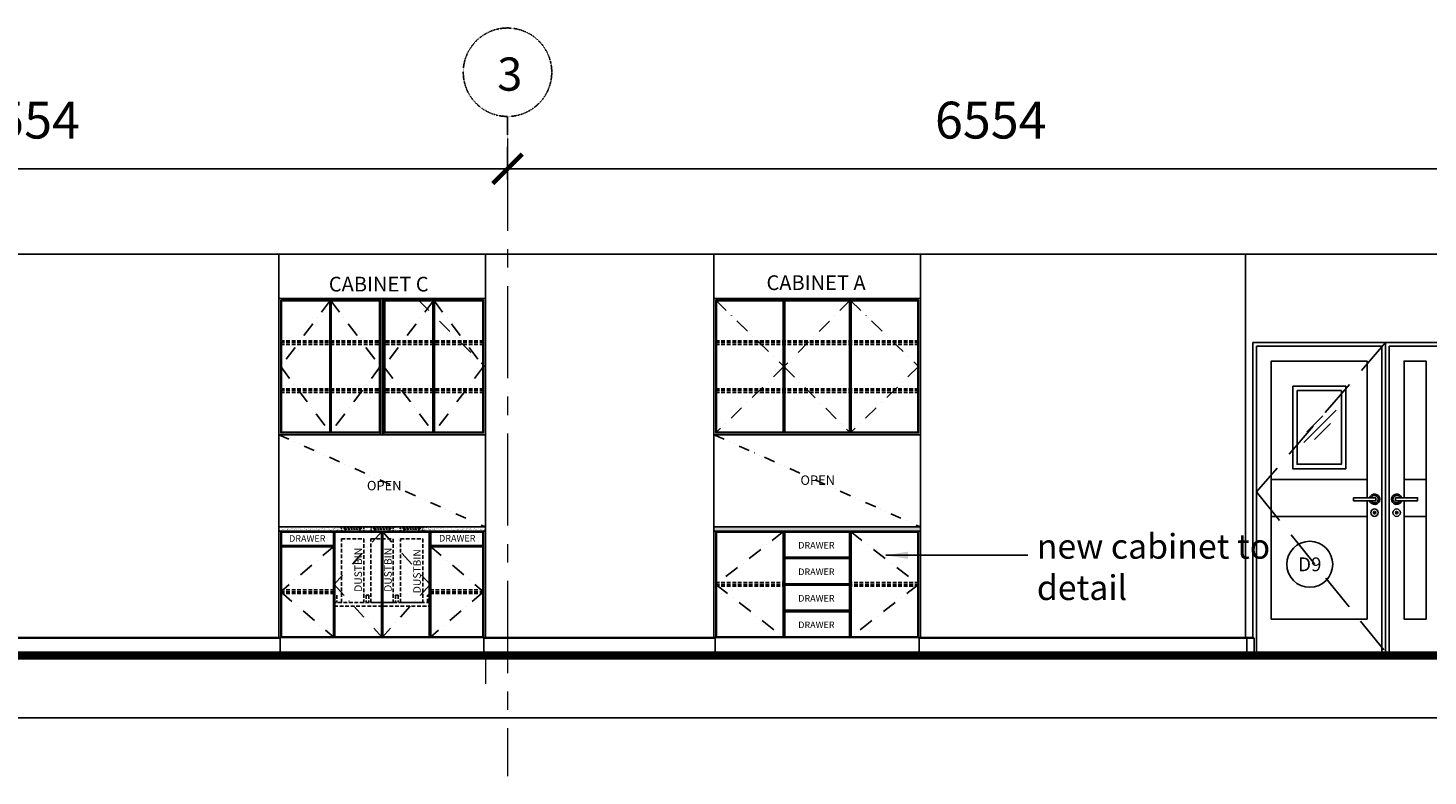
# Model space of a CAD drawing. Units: inches. Extents: x 148368 to 505654, y 37750 to 267518.
# Drawn here: x 202225 to 211718, y 118429 to 123503 of the extents above; entities that cross this region are included whole.
import ezdxf
from ezdxf.enums import TextEntityAlignment as Align

# ---------------------------------------------------------------- set-up
doc = ezdxf.new("R2010")
doc.units = ezdxf.units.IN
doc.header["$MEASUREMENT"] = 0
for name, pattern in [('ACAD_ISO03W100', [30, 12, -18]), ('CENTER', [2, 1.25, -0.25, 0.25, -0.25]), ('DASHDOT', [1, 0.5, -0.25, 0, -0.25]), ('DASHED2', [0.375, 0.25, -0.125]), ('DIVIDE', [1.25, 0.5, -0.25, 0, -0.25, 0, -0.25]), ('HIDDEN', [0.375, 0.25, -0.125])]:
    doc.linetypes.add(name, pattern=pattern)
for name, color, linetype in [('A_SYM', 7, 'Continuous'), ('ar-arrow', 9, 'Continuous'), ('ar-door', 4, 'Continuous'), ('ar-hatch', 8, 'Continuous'), ('ar-spec', 7, 'Continuous'), ('ar-text', 2, 'Continuous'), ('cabinet', 2, 'Continuous'), ('DW', 5, 'Continuous'), ('FR', 5, 'Continuous'), ('FURNITURE', 6, 'Continuous'), ('HATCH', 8, 'Continuous'), ('P3', 6, 'Continuous'), ('schedule', 6, 'Continuous'), ('SPEC-TM20', 7, 'Continuous'), ('TEXT SPECT', 7, 'Continuous'), ('WALL', 3, 'Continuous'), ('win_glass', 7, 'Continuous')]:
    doc.layers.add(name, color=color, linetype=linetype)
doc.layers.add('grid line', color=8, linetype='CENTER', lineweight=0)
doc.styles.add('cen', font='GOTHIC.TTF')
doc.styles.add('CTBP-25', font='GOTHIC.TTF')
doc.styles.add('CtGt', font='GOTHIC.TTF')
doc.styles.add('DIM', font='isocp.shx')
doc.styles.add('TEXT', font='ROMANS.SHX', dxfattribs={"width": 0.85, "height": 300})
doc.dimstyles.new('125', dxfattribs={"dimtxt": 300, "dimasz": 250, "dimexe": 150, "dimexo": 150, "dimgap": 50, "dimtad": 1, "dimdec": 0, "dimzin": 0, "dimdsep": 46, "dimtxsty": 'DIM', "dimblk": 'ARCHTICK', "dimcen": 0, "dimdle": 150, "dimclrd": 14, "dimclre": 14, "dimclrt": 7, "dimadec": 0, "dimazin": 0, "dimtfac": 0.5, "dimtdec": 0, "dimtofl": 0, "dimtmove": 2, "dimatfit": 3, "dimfxl": 1, "dimtolj": 1, "dimtzin": 0, "dimarcsym": 0})
doc.dimstyles.new('25', dxfattribs={"dimtxt": 60, "dimasz": 25, "dimexe": 50, "dimexo": 25, "dimgap": 0, "dimtad": 0, "dimdec": 0, "dimzin": 0, "dimdsep": 46, "dimtxsty": 'DIM', "dimblk": 'ARCHTICK', "dimcen": 0, "dimdle": 25, "dimclrd": 8, "dimclre": 8, "dimclrt": 6, "dimadec": 0, "dimazin": 0, "dimtfac": 0.5, "dimtdec": 0, "dimtofl": 0, "dimtmove": 2, "dimatfit": 3, "dimfxl": 1, "dimtolj": 1, "dimtzin": 0, "dimarcsym": 0})
doc.dimstyles.new('dim scale 200', dxfattribs={"dimtxt": 125, "dimasz": 100, "dimexe": 50, "dimexo": 50, "dimgap": 25, "dimtad": 1, "dimdec": 0, "dimzin": 0, "dimdsep": 46, "dimtxsty": 'cen', "dimblk1": 'ARCHTICK', "dimblk2": 'ARCHTICK', "dimsah": 1, "dimcen": 0, "dimdle": 50, "dimclrd": 256, "dimclre": 256, "dimclrt": 6, "dimadec": 0, "dimazin": 0, "dimtfac": 0.5, "dimtdec": 0, "dimtofl": 0, "dimtmove": 2, "dimatfit": 3, "dimfxl": 1, "dimtolj": 1, "dimtzin": 0, "dimarcsym": 0})
pattern_1 = [(37.5, (-32789.588, -14376.016), (-0.6299336, 19.2682377), [0, -15.2, 0, -17, 0, -16.25]), (7.5, (-32789.588, -14376.016), (17.697767, 28.2214607), [0, -8.2, 0, -13.7, 0, -5.25]), (327.5, (-32801.888, -14376.016), (31.1414186, 0.0565905), [0, -5, 0, -18, 0, -23.5]), (317.5, (-32801.888, -14376.016), (30.061266, 8.7767556), [0, -2.5, 0, -11.8, 0, -13.5])]

# ---------------------------------------------------------------- blocks, each defined once
blk = doc.blocks.new('A$C60AC48DA')
at = {"layer": 'win_glass', "color": 8}
for p, q in [((0, 0), (218.1, 218.1)), ((19.4, 71.1), (128.4, 180.1)), ((71.1, 19.4), (180.1, 128.4))]:
    blk.add_line(p, q, dxfattribs=at)
blk = doc.blocks.new('dh')
at = {"layer": 'DW'}
blk.add_lwpolyline([(-11.5, 116.6), (-161.5, 116.6), (-161.5, 96.6), (-11.5, 96.6), (-11.5, 116.6)], dxfattribs=at)
blk.add_lwpolyline([(-18.9, 12.4), (-20.4, 12.4), (-20.4, 19.3), (-18.9, 19.3)], close=True, dxfattribs=at)
for radius in [25, 8, 5]:
    blk.add_circle((-19.5, 15.6), radius, dxfattribs=at)
for radius, start, end in [(35, 196.60155, 163.39845), (25, 203.57818, 156.42182)]:
    blk.add_arc((-19.5, 106.6), radius, start, end, dxfattribs=at)
blk = doc.blocks.new('_ArchTick')
at = {"color": 0, "linetype": 'ByBlock', "const_width": 0.15}
blk.add_lwpolyline([(-0.5, -0.5), (0.5, 0.5)], dxfattribs=at)
blk = doc.blocks.new('*D915')
at = {"lineweight": -2}
for p, q in [((198922.3, 122476.5), (198922.3, 122697.1)), ((205476.3, 122476.5), (205476.3, 122697.1)), ((198872.3, 122547.1), (205526.3, 122547.1))]:
    blk.add_line(p, q, dxfattribs=at)
at = {"layer": 'Defpoints', "color": 0}
for p in [(205476.3, 122547.1), (198922.3, 122326.5), (205476.3, 122326.5)]:
    blk.add_point(p, dxfattribs=at)
at = {"lineweight": -2, "xscale": 200, "yscale": 200, "zscale": 200, "rotation": 180}
blk.add_blockref('_ArchTick', (198922.3, 122547.1), dxfattribs=at)
at = {"lineweight": -2, "xscale": 200, "yscale": 200, "zscale": 200}
blk.add_blockref('_ArchTick', (205476.3, 122547.1), dxfattribs=at)
at = {"color": 6, "insert": (202199.3, 122878.4), "char_height": 250, "attachment_point": 5, "style": 'cen'}
blk.add_mtext('\\A1;6554', dxfattribs=at)
blk = doc.blocks.new('*D916')
at = {"lineweight": -2}
for p, q in [((205476.3, 122476.5), (205476.3, 122697.1)), ((212030.3, 122476.5), (212030.3, 122697.1)), ((212080.3, 122547.1), (205426.3, 122547.1))]:
    blk.add_line(p, q, dxfattribs=at)
at = {"layer": 'Defpoints', "color": 0}
for p in [(205476.3, 122547.1), (205476.3, 122326.5), (212030.3, 122326.5)]:
    blk.add_point(p, dxfattribs=at)
at = {"lineweight": -2, "xscale": 200, "yscale": 200, "zscale": 200, "rotation": 180}
blk.add_blockref('_ArchTick', (205476.3, 122547.1), dxfattribs=at)
at = {"lineweight": -2, "xscale": 200, "yscale": 200, "zscale": 200}
blk.add_blockref('_ArchTick', (212030.3, 122547.1), dxfattribs=at)
at = {"color": 6, "insert": (208753.3, 122878.4), "char_height": 250, "attachment_point": 5, "style": 'cen'}
blk.add_mtext('\\A1;6554', dxfattribs=at)

msp = doc.modelspace()

# ---------------------------------------------------------------- hatches: boundary and pattern name
at = {"layer": 'HATCH'}
h = msp.add_hatch(dxfattribs=at)
h.set_pattern_fill('AR-SAND', color=256, scale=10, style=0)
h.set_pattern_definition(pattern_1)
h.paths.add_polyline_path([(204351.36158, 120089.0144), (204351.36158, 120119.0144), (203926.36158, 120119.0144), (203926.36158, 120089.0144)])
h = msp.add_hatch(dxfattribs=at)
h.set_pattern_fill('AR-SAND', color=256, scale=10, style=0)
h.set_pattern_definition([(37.5, (-51822.33, -25952.907), (-0.6299336, 19.2682377), [0, -15.2, 0, -17, 0, -16.25]), (7.5, (-51822.33, -25952.907), (17.697767, 28.2214607), [0, -8.2, 0, -13.7, 0, -5.25]), (327.5, (-51834.63, -25952.907), (31.1414186, 0.0565905), [0, -5, 0, -18, 0, -23.5]), (317.5, (-51834.63, -25952.907), (30.061266, 8.7767556), [0, -2.5, 0, -11.8, 0, -13.5])])
h.paths.add_polyline_path([(204276.36158, 120119.0144), (204276.36158, 120089.0144), (204976.36158, 120089.0144), (204976.36158, 120119.0144)])
h = msp.add_hatch(dxfattribs=at)
h.set_pattern_fill('AR-SAND', color=256, scale=10, style=0)
h.set_pattern_definition(pattern_1)
h.paths.add_polyline_path([(204901.36158, 120119.0144), (204901.36158, 120089.0144), (205326.36158, 120089.0144), (205326.36158, 120119.0144)])
h = msp.add_hatch(dxfattribs=at)
h.set_pattern_fill('AR-SAND', color=256, scale=10, style=0)
h.set_pattern_definition([(37.5, (-52565.055, -25952.907), (-0.6299336, 19.2682377), [0, -15.2, 0, -17, 0, -16.25]), (7.5, (-52565.055, -25952.907), (17.697767, 28.2214607), [0, -8.2, 0, -13.7, 0, -5.25]), (327.5, (-52577.355, -25952.907), (31.1414186, 0.0565905), [0, -5, 0, -18, 0, -23.5]), (317.5, (-52577.355, -25952.907), (30.061266, 8.7767556), [0, -2.5, 0, -11.8, 0, -13.5])])
h.paths.add_polyline_path([(208276.03649, 120089.0144), (208276.03649, 120119.0144), (206876.03649, 120119.0144), (206876.03649, 120089.0144)])

# ---------------------------------------------------------------- linework, layer by layer
at = {"color": 3, "const_width": 50}
msp.add_lwpolyline([(220726.92062, 119244.01441), (164321.73263, 119244.0144)], dxfattribs=at)
at = {"layer": 'A_SYM', "color": 8, "linetype": 'HIDDEN', "ltscale": 1000}
msp.add_lwpolyline([(211430.36158, 121369.0144), (210555.36158, 120356.5144), (211430.36158, 119269.0144)], dxfattribs=at)
at = {"layer": 'ar-door', "color": 5}
for p, q in [((211305.36158, 120440.54668), (210655.36158, 120440.54668)), ((211705.36158, 120440.54668), (211555.36158, 120440.54668)), ((211305.36158, 120190.54668), (210655.36158, 120190.54668)), ((211705.36158, 120190.54668), (211555.36158, 120190.54668))]:
    msp.add_line(p, q, dxfattribs=at)
at = {"layer": 'ar-door'}
msp.add_line((210539.65734, 119269.0144), (210539.65734, 119363.9488), dxfattribs=at)
for points in [[(210530.36158, 119369.0144), (210530.36158, 121369.0144), (211430.36158, 121369.0144), (211430.36158, 119269.0144), (210530.36158, 119269.0144)], [(211830.36158, 119369.0144), (211830.36158, 121369.0144), (211430.36158, 121369.0144), (211430.36158, 119269.0144), (211830.36158, 119269.0144)]]:
    msp.add_lwpolyline(points, dxfattribs=at)
at = {"layer": 'ar-door', "color": 7}
for points in [[(210555.36158, 119269.0144), (210555.36158, 121344.0144), (211405.36158, 121344.0144), (211405.36158, 119269.0144)], [(211805.36158, 119269.0144), (211805.36158, 121344.0144), (211455.36158, 121344.0144), (211455.36158, 119269.0144)]]:
    msp.add_lwpolyline(points, dxfattribs=at)
at = {"layer": 'ar-door', "color": 5}
for points in [[(211305.36158, 120296.5144), (211305.36158, 119494.0144), (210655.36158, 119494.0144), (210655.36158, 121244.0144), (211304.86158, 121244.0144, -0.4142135624), (211305.36158, 121243.5144), (211305.36158, 120316.5144)], [(211555.36158, 120296.5144), (211555.36158, 119494.0144), (211705.36158, 119494.0144), (211705.36158, 121244.0144), (211555.86158, 121244.0144, 0.4142135624), (211555.36158, 121243.5144), (211555.36158, 120316.5144)]]:
    msp.add_lwpolyline(points, format="xyb", dxfattribs=at)
for points in [[(210800.36158, 121074.0144), (211160.36158, 121074.0144), (211160.36158, 120514.0144), (210800.36158, 120514.0144)], [(210830.36158, 121044.0144), (211130.36158, 121044.0144), (211130.36158, 120544.0144), (210830.36158, 120544.0144)]]:
    msp.add_lwpolyline(points, close=True, dxfattribs=at)
at = {"layer": 'ar-door'}
msp.add_arc((210530.49777, 119358.2023), 10.81296, 32.103210639, 90.721686983, dxfattribs=at)
at = {"layer": 'ar-hatch', "linetype": 'DASHDOT', "ltscale": 200}
for p, q in [((204276.36158, 121656.5144), (203938.86158, 121206.5144)), ((204276.36158, 121656.5144), (204613.86158, 121206.5144)), ((204976.36158, 121656.5144), (204638.86158, 121206.5144)), ((204873.42973, 121656.5144), (205323.42973, 121206.5144)), ((204976.36158, 121656.5144), (205313.86158, 121206.5144)), ((203938.86158, 121206.5144), (204276.36158, 120756.5144)), ((204613.86158, 121206.5144), (204276.36158, 120756.5144)), ((204638.86158, 121206.5144), (204976.36158, 120756.5144)), ((205313.86158, 121206.5144), (204976.36158, 120756.5144)), ((204301.36158, 119989.0144), (203938.86158, 119679.0144)), ((204951.36158, 119989.0144), (205313.86158, 119679.0144)), ((203938.86158, 119679.0144), (204301.36158, 119369.0144)), ((205313.86158, 119679.0144), (204951.36158, 119369.0144))]:
    msp.add_line(p, q, dxfattribs=at)
for points in [[(206888.53649, 121656.5144), (207351.03649, 121206.5144), (206888.53649, 120756.5144)], [(207801.03649, 121656.5144), (207351.03649, 121206.5144), (207801.03649, 120756.5144)], [(207801.03649, 121656.5144), (208263.53649, 121206.5144), (207801.03649, 120756.5144)], [(204626.36158, 120089.0144), (204301.36158, 119729.0144), (204626.36158, 119369.0144)], [(204626.36158, 120089.0144), (204951.36158, 119729.0144), (204626.36158, 119369.0144)], [(207351.03649, 120089.0144), (206888.53649, 119729.0144), (207351.03649, 119369.0144)], [(207801.03649, 120089.0144), (208263.53649, 119729.0144), (207801.03649, 119369.0144)]]:
    msp.add_lwpolyline(points, dxfattribs=at)
at = {"layer": 'cabinet', "color": 6}
for p, q in [((204276.36158, 120119.0144), (203926.36158, 120119.0144)), ((204976.36158, 120119.0144), (205326.36158, 120119.0144))]:
    msp.add_line(p, q, dxfattribs=at)
at = {"layer": 'cabinet'}
msp.add_line((205313.86158, 119369.0144), (203938.86158, 119369.0144), dxfattribs=at)
for points in [[(164321.73263, 121969.0144), (220786.72426, 121969.0144)], [(203926.36158, 119369.0144), (203926.36158, 121669.0144), (205326.36158, 121669.0144), (205326.36158, 119369.0144)], [(204613.86158, 120744.0144), (204613.86158, 121669.0144)], [(204626.36158, 120744.0144), (204626.36158, 121669.0144)], [(204638.86158, 120744.0144), (204638.86158, 121669.0144)], [(206876.03649, 119369.0144), (206876.03649, 121669.0144), (208276.03649, 121669.0144), (208276.03649, 119369.0144)], [(206888.53649, 120756.5144), (206888.53649, 121656.5144), (208263.53649, 121656.5144), (208263.53649, 120756.5144)], [(203926.36158, 120744.0144), (205326.36158, 120744.0144)], [(206876.03649, 120744.0144), (208276.03649, 120744.0144)], [(204301.36158, 120119.0144), (204276.36158, 120119.0144)], [(204301.36158, 120089.0144), (204276.36158, 120089.0144)], [(204376.36158, 120109.0144), (204376.36158, 120111.0144), (204368.14819, 120111.0144), (204368.14819, 120107.0144), (204376.36158, 120107.0144)], [(204476.36158, 120109.0144), (204476.36158, 120111.0144), (204484.57496, 120111.0144), (204484.57496, 120107.0144), (204476.36158, 120107.0144)], [(204576.36158, 120109.0144), (204576.36158, 120111.0144), (204568.14819, 120111.0144), (204568.14819, 120107.0144), (204576.36158, 120107.0144)], [(204676.36158, 120109.0144), (204676.36158, 120111.0144), (204684.57496, 120111.0144), (204684.57496, 120107.0144), (204676.36158, 120107.0144)], [(204776.36158, 120109.0144), (204776.36158, 120111.0144), (204768.14819, 120111.0144), (204768.14819, 120107.0144), (204776.36158, 120107.0144)], [(204876.36158, 120109.0144), (204876.36158, 120111.0144), (204884.57496, 120111.0144), (204884.57496, 120107.0144), (204876.36158, 120107.0144)], [(204951.36158, 120089.0144), (204976.36158, 120089.0144)], [(205326.36158, 119369.0144), (203926.36158, 119369.0144)], [(204301.36158, 119369.0144), (204276.36158, 119369.0144)], [(204951.36158, 119369.0144), (204976.36158, 119369.0144)], [(206901.03649, 119369.0144), (206876.03649, 119369.0144)], [(208251.03649, 119369.0144), (208276.03649, 119369.0144)], [(164321.73263, 119269.0144), (220786.72426, 119269.0144)], [(205325.93135, 119269.0144), (203925.93135, 119269.0144)], [(205325.93135, 119269.0144), (203925.93135, 119269.0144)], [(205326.36158, 119269.0144), (203926.36158, 119269.0144)], [(205326.36158, 119269.0144), (203926.36158, 119269.0144)], [(205335.92973, 119269.0144), (203935.92973, 119269.0144)], [(205335.92973, 119269.0144), (205335.92973, 119269.0144), (203935.92973, 119269.0144), (203935.92973, 119269.0144)], [(208276.03649, 119269.0144), (206876.03649, 119269.0144)], [(208276.03649, 119269.0144), (206876.03649, 119269.0144)], [(208276.03649, 119269.0144), (206876.03649, 119269.0144)], [(208276.03649, 119269.0144), (206876.03649, 119269.0144)], [(208276.03649, 119269.0144), (206876.03649, 119269.0144)]]:
    msp.add_lwpolyline(points, dxfattribs=at)
for points in [[(203938.86158, 121656.5144), (204276.36158, 121656.5144), (204276.36158, 120756.5144), (203938.86158, 120756.5144)], [(204276.36158, 121656.5144), (204613.86158, 121656.5144), (204613.86158, 120756.5144), (204276.36158, 120756.5144)], [(204638.86158, 121656.5144), (204976.36158, 121656.5144), (204976.36158, 120756.5144), (204638.86158, 120756.5144)], [(204976.36158, 121656.5144), (205313.86158, 121656.5144), (205313.86158, 120756.5144), (204976.36158, 120756.5144)], [(206888.53649, 121656.5144), (207351.03649, 121656.5144), (207351.03649, 120756.5144), (206888.53649, 120756.5144)], [(207351.03649, 121656.5144), (207801.03649, 121656.5144), (207801.03649, 120756.5144), (207351.03649, 120756.5144)], [(207801.03649, 120756.5144), (208263.53649, 120756.5144), (208263.53649, 121656.5144), (207801.03649, 121656.5144)], [(203938.86158, 120089.0144), (204301.36158, 120089.0144), (204301.36158, 119369.0144), (203938.86158, 119369.0144)], [(203938.86158, 120089.0144), (204301.36158, 120089.0144), (204301.36158, 119989.0144), (203938.86158, 119989.0144)], [(204626.36158, 120089.0144), (204301.36158, 120089.0144), (204301.36158, 119369.0144), (204626.36158, 119369.0144)], [(204626.36158, 120089.0144), (204951.36158, 120089.0144), (204951.36158, 119369.0144), (204626.36158, 119369.0144)], [(205313.86158, 120089.0144), (204951.36158, 120089.0144), (204951.36158, 119989.0144), (205313.86158, 119989.0144)], [(206888.53649, 120089.0144), (207351.03649, 120089.0144), (207351.03649, 119369.0144), (206888.53649, 119369.0144)], [(207801.03649, 119909.0144), (207801.03649, 120089.0144), (207351.03649, 120089.0144), (207351.03649, 119909.0144)], [(207801.03649, 120089.0144), (208263.53649, 120089.0144), (208263.53649, 119369.0144), (207801.03649, 119369.0144)], [(203938.86158, 119989.0144), (204301.36158, 119989.0144), (204301.36158, 119369.0144), (203938.86158, 119369.0144)], [(205313.86158, 119989.0144), (204951.36158, 119989.0144), (204951.36158, 119369.0144), (205313.86158, 119369.0144)], [(207801.03649, 119909.0144), (207801.03649, 119729.0144), (207351.03649, 119729.0144), (207351.03649, 119909.0144)], [(207801.03649, 119549.0144), (207801.03649, 119729.0144), (207351.03649, 119729.0144), (207351.03649, 119549.0144)], [(207801.03649, 119549.0144), (207801.03649, 119369.0144), (207351.03649, 119369.0144), (207351.03649, 119549.0144)]]:
    msp.add_lwpolyline(points, close=True, dxfattribs=at)
at = {"layer": 'cabinet', "color": 8}
for points in [[(203943.86158, 121651.5144), (204271.36158, 121651.5144), (204271.36158, 120761.5144), (203943.86158, 120761.5144)], [(204281.36158, 121651.5144), (204608.86158, 121651.5144), (204608.86158, 120761.5144), (204281.36158, 120761.5144)], [(204643.86158, 121651.5144), (204971.36158, 121651.5144), (204971.36158, 120761.5144), (204643.86158, 120761.5144)], [(204981.36158, 121651.5144), (205308.86158, 121651.5144), (205308.86158, 120761.5144), (204981.36158, 120761.5144)], [(206893.53649, 121651.5144), (207346.03649, 121651.5144), (207346.03649, 120761.5144), (206893.53649, 120761.5144)], [(207356.03649, 121651.5144), (207796.03649, 121651.5144), (207796.03649, 120761.5144), (207356.03649, 120761.5144)], [(207806.03649, 120761.5144), (208258.53649, 120761.5144), (208258.53649, 121651.5144), (207806.03649, 121651.5144)], [(203943.86158, 120084.0144), (204296.36158, 120084.0144), (204296.36158, 119994.0144), (203943.86158, 119994.0144)], [(204621.36158, 120084.0144), (204306.36158, 120084.0144), (204306.36158, 119374.0144), (204621.36158, 119374.0144)], [(204631.36158, 120084.0144), (204946.36158, 120084.0144), (204946.36158, 119374.0144), (204631.36158, 119374.0144)], [(205308.86158, 120084.0144), (204956.36158, 120084.0144), (204956.36158, 119994.0144), (205308.86158, 119994.0144)], [(206893.53649, 120084.0144), (207346.03649, 120084.0144), (207346.03649, 119374.0144), (206893.53649, 119374.0144)], [(207796.03649, 119914.0144), (207796.03649, 120084.0144), (207356.03649, 120084.0144), (207356.03649, 119914.0144)], [(207806.03649, 120084.0144), (208258.53649, 120084.0144), (208258.53649, 119374.0144), (207806.03649, 119374.0144)], [(203943.86158, 119984.0144), (204296.36158, 119984.0144), (204296.36158, 119374.0144), (203943.86158, 119374.0144)], [(205308.86158, 119984.0144), (204956.36158, 119984.0144), (204956.36158, 119374.0144), (205308.86158, 119374.0144)], [(207796.03649, 119904.0144), (207796.03649, 119734.0144), (207356.03649, 119734.0144), (207356.03649, 119904.0144)], [(207796.03649, 119554.0144), (207796.03649, 119724.0144), (207356.03649, 119724.0144), (207356.03649, 119554.0144)], [(207796.03649, 119544.0144), (207796.03649, 119374.0144), (207356.03649, 119374.0144), (207356.03649, 119544.0144)]]:
    msp.add_lwpolyline(points, close=True, dxfattribs=at)
at = {"layer": 'cabinet', "color": 6}
for points in [[(203926.36158, 120119.0144), (205326.36158, 120119.0144), (205326.36158, 120089.0144), (203926.36158, 120089.0144)], [(206876.03649, 120089.0144), (208276.03649, 120089.0144), (208276.03649, 120119.0144), (206876.03649, 120119.0144)]]:
    msp.add_lwpolyline(points, close=True, dxfattribs=at)
at = {"layer": 'cabinet', "linetype": 'DASHED2', "ltscale": 50}
for points in [[(204351.36158, 120119.0144), (204351.36158, 120089.0144)], [(204351.36158, 120119.0144), (204351.36158, 120089.0144)], [(204376.36158, 120119.0144), (204376.36158, 120089.0144)], [(204476.36158, 120119.0144), (204476.36158, 120089.0144)], [(204501.36158, 120119.0144), (204501.36158, 120089.0144)], [(204551.36158, 120089.0144), (204551.36158, 120119.0144)], [(204576.36158, 120089.0144), (204576.36158, 120119.0144)], [(204676.36158, 120119.0144), (204676.36158, 120089.0144)], [(204701.36158, 120119.0144), (204701.36158, 120089.0144)], [(204751.36158, 120119.0144), (204751.36158, 120089.0144)], [(204776.36158, 120119.0144), (204776.36158, 120089.0144)], [(204876.36158, 120089.0144), (204876.36158, 120119.0144)], [(204901.36158, 120089.0144), (204901.36158, 120119.0144)]]:
    msp.add_lwpolyline(points, dxfattribs=at)
for points in [[(204476.36158, 120114.0144), (204376.36158, 120114.0144), (204376.36158, 120104.0144), (204476.36158, 120104.0144)], [(204676.36158, 120114.0144), (204576.36158, 120114.0144), (204576.36158, 120104.0144), (204676.36158, 120104.0144)], [(204876.36158, 120114.0144), (204776.36158, 120114.0144), (204776.36158, 120104.0144), (204876.36158, 120104.0144)]]:
    msp.add_lwpolyline(points, close=True, dxfattribs=at)
at = {"layer": 'cabinet', "color": 3, "linetype": 'DASHED2', "ltscale": 100}
for points in [[(204502.36158, 120039.0144), (204502.36158, 119607.0144), (204350.36158, 119607.0144), (204350.36158, 120039.0144)], [(204702.36158, 120039.0144), (204702.36158, 119607.0144), (204550.36158, 119607.0144), (204550.36158, 120039.0144)], [(204902.36158, 120039.0144), (204902.36158, 119607.0144), (204750.36158, 119607.0144), (204750.36158, 120039.0144)]]:
    msp.add_lwpolyline(points, close=True, dxfattribs=at)
at = {"layer": 'cabinet', "color": 1, "linetype": 'DASHED2', "ltscale": 100}
msp.add_lwpolyline([(204951.36158, 119582.0144), (204951.36158, 119607.0144), (204301.36158, 119607.0144), (204301.36158, 119582.0144)], close=True, dxfattribs=at)
for points in [[(204319.36158, 119657.0144), (204319.36158, 119607.0144)], [(204517.36158, 119657.0144), (204517.36158, 119607.0144)], [(204535.36158, 119657.0144), (204517.36158, 119657.0144)], [(204535.36158, 119657.0144), (204535.36158, 119607.0144)], [(204717.36158, 119657.0144), (204717.36158, 119607.0144)], [(204735.36158, 119657.0144), (204717.36158, 119657.0144)], [(204735.36158, 119657.0144), (204735.36158, 119607.0144)], [(204933.36158, 119607.0144), (204933.36158, 119657.0144), (204951.36158, 119657.0144), (204951.36158, 119582.0144)]]:
    msp.add_lwpolyline(points, dxfattribs=at)
at = {"layer": 'FR', "color": 8, "linetype": 'HIDDEN', "ltscale": 100}
for points in [[(203938.86158, 121381.5144), (204613.86158, 121381.5144)], [(203938.86158, 121381.5144), (204613.86158, 121381.5144)], [(203938.86158, 121369.0144), (204613.86158, 121369.0144)], [(203938.86158, 121369.0144), (204613.86158, 121369.0144)], [(203938.86158, 121356.5144), (204613.86158, 121356.5144)], [(203938.86158, 121356.5144), (204613.86158, 121356.5144)], [(205313.86158, 121381.5144), (204638.86158, 121381.5144)], [(205313.86158, 121381.5144), (204638.86158, 121381.5144)], [(205313.86158, 121369.0144), (204638.86158, 121369.0144)], [(205313.86158, 121369.0144), (204638.86158, 121369.0144)], [(205313.86158, 121356.5144), (204638.86158, 121356.5144)], [(205313.86158, 121356.5144), (204638.86158, 121356.5144)], [(208263.53649, 121381.5144), (206888.53649, 121381.5144)], [(208263.53649, 121369.0144), (206888.53649, 121369.0144)], [(208263.53649, 121356.5144), (206888.53649, 121356.5144)], [(203938.86158, 121056.5144), (204613.86158, 121056.5144)], [(203938.86158, 121044.0144), (204613.86158, 121044.0144)], [(203938.86158, 121031.5144), (204613.86158, 121031.5144)], [(205313.86158, 121056.5144), (204638.86158, 121056.5144)], [(205313.86158, 121044.0144), (204638.86158, 121044.0144)], [(205313.86158, 121031.5144), (204638.86158, 121031.5144)], [(208263.53649, 121056.5144), (206888.53649, 121056.5144)], [(208263.53649, 121044.0144), (206888.53649, 121044.0144)], [(208263.53649, 121031.5144), (206888.53649, 121031.5144)], [(206888.53649, 119741.5144), (207351.03649, 119741.5144)], [(206888.53649, 119729.0144), (207351.03649, 119729.0144)], [(206888.53649, 119716.5144), (207351.03649, 119716.5144)], [(208263.53649, 119741.5144), (207801.03649, 119741.5144)], [(208263.53649, 119729.0144), (207801.03649, 119729.0144)], [(208263.53649, 119716.5144), (207801.03649, 119716.5144)], [(203938.86158, 119691.5144), (204301.36158, 119691.5144)], [(203938.86158, 119679.0144), (204301.36158, 119679.0144)], [(203938.86158, 119666.5144), (204301.36158, 119666.5144)], [(205313.86158, 119691.5144), (204951.36158, 119691.5144)], [(205313.86158, 119679.0144), (204951.36158, 119679.0144)], [(205313.86158, 119666.5144), (204951.36158, 119666.5144)]]:
    msp.add_lwpolyline(points, dxfattribs=at)
at = {"layer": 'FURNITURE', "color": 8, "linetype": 'DIVIDE', "ltscale": 150}
for points in [[(203926.36158, 120744.0144), (205326.36158, 120119.0144)], [(206876.03649, 120744.0144), (208276.03649, 120119.0144)]]:
    msp.add_lwpolyline(points, dxfattribs=at)
at = {"layer": 'grid line', "linetype": 'CENTER', "ltscale": 500}
for p, q in [((205476.29884, 122753.05368), (205476.29884, 118429.34798)), ((205326.36158, 119269.0144), (205326.36158, 119055.51945))]:
    msp.add_line(p, q, dxfattribs=at)
at = {"layer": 'HATCH'}
for p, q in [((204276.36158, 120089.0144), (203926.36158, 120089.0144)), ((203938.86158, 120089.0144), (203938.86158, 119989.0144)), ((204626.36158, 120089.0144), (204626.36158, 120039.0144)), ((204976.36158, 120089.0144), (205326.36158, 120089.0144)), ((203938.86158, 119989.0144), (204301.36158, 119989.0144)), ((205313.86158, 119989.0144), (204951.36158, 119989.0144))]:
    msp.add_line(p, q, dxfattribs=at)
at = {"layer": 'HATCH', "linetype": 'ByBlock'}
for points in [[(203935.4995, 119363.9488), (201712.74072, 119363.9488)], [(203926.20374, 119369.0144), (201721.7641, 119369.0144)], [(206885.33225, 119363.9488), (205317.06581, 119363.9488)], [(206876.03649, 119369.0144), (205326.08919, 119369.0144)], [(210539.65734, 119363.9488), (208266.74072, 119363.9488)], [(210530.63396, 119369.0144), (208275.7641, 119369.0144)]]:
    msp.add_lwpolyline(points, dxfattribs=at)
at = {"layer": 'schedule'}
msp.add_circle((210916.30306, 119865.21004), 156, dxfattribs=at)
at = {"layer": 'TEXT SPECT', "linetype": 'ACAD_ISO03W100', "ltscale": 0.05}
msp.add_line((205476.65319, 122903.16168), (205476.65319, 122753.16168), dxfattribs=at)
msp.add_circle((205476.65319, 123203.16168), 300, dxfattribs=at)
at = {"layer": 'WALL', "ltscale": 0.05}
for p, q in [((203935.4995, 119269.0144), (203935.4995, 119363.9488)), ((203935.4995, 119269.0144), (203935.4995, 119363.9488)), ((205317.06581, 119269.0144), (205317.06581, 119363.9488)), ((205317.06581, 119269.0144), (205317.06581, 119363.9488)), ((205317.06581, 119269.0144), (205317.06581, 119363.9488)), ((206885.33225, 119269.0144), (206885.33225, 119363.9488)), ((206885.33225, 119269.0144), (206885.33225, 119363.9488)), ((206885.33225, 119269.0144), (206885.33225, 119363.9488)), ((208266.74072, 119269.0144), (208266.74072, 119363.9488)), ((208266.74072, 119269.0144), (208266.74072, 119363.9488)), ((208266.74072, 119269.0144), (208266.74072, 119363.9488)), ((210489.65734, 119269.0144), (210489.65734, 119363.9488))]:
    msp.add_line(p, q, dxfattribs=at)
at = {"layer": 'WALL'}
for points in [[(203926.36158, 121969.0144), (203926.36158, 119369.0144)], [(205326.36158, 121969.0144), (205326.36158, 119369.0144)], [(206876.03649, 121969.0144), (206876.03649, 119369.0144)], [(208276.03649, 121969.0144), (208276.03649, 119369.0144)], [(210480.36158, 121969.0144), (210480.36158, 119369.0144)]]:
    msp.add_lwpolyline(points, dxfattribs=at)
at = {"layer": 'WALL', "ltscale": 0.05}
for centre, start, end in [((203926.33993, 119358.2023), 32.103210639, 90.721686983), ((205326.22538, 119358.2023), 89.278313017, 147.896789361), ((206876.17268, 119358.2023), 32.103210639, 90.721686983), ((208275.9003, 119358.2023), 89.278313017, 147.896789361), ((210480.49777, 119358.2023), 32.103210639, 90.721686983)]:
    msp.add_arc(centre, 10.81296, start, end, dxfattribs=at)

# ---------------------------------------------------------------- block references
at = {"layer": 'DW'}
msp.add_blockref('dh', (211374.89857, 120199.94842), dxfattribs=at)
at = {"layer": 'DW', "xscale": -1}
msp.add_blockref('dh', (211485.82458, 120199.94842), dxfattribs=at)
at = {"layer": 'win_glass', "color": 8}
msp.add_blockref('A$C60AC48DA', (210876.35899, 120692.25789), dxfattribs=at)

# ---------------------------------------------------------------- texts
at = {"layer": 'ar-spec', "insert": (209065.64174, 120071.16307, 0), "char_height": 168, "width": 1589.4700641, "attachment_point": 1, "style": 'TEXT'}
msp.add_mtext('new cabinet to detail', dxfattribs=at)
at = {"layer": 'ar-text', "linetype": 'Continuous', "style": 'TEXT'}
msp.add_text('D9', height=93.6, dxfattribs=at).set_placement((210916.30306, 119865.21004), align=Align.MIDDLE_CENTER)
at = {"layer": 'P3', "style": 'CtGt'}
msp.add_text('3', height=225, dxfattribs=at).set_placement((205406.87427, 123077.95492))
at = {"layer": 'SPEC-TM20', "style": 'CTBP-25'}
for s, height, p in [('CABINET C', 99.84, (204264.9604, 121715.8502)), ('CABINET A', 99.84, (207232.35429, 121725.69028)), ('OPEN', 64, (207462.74129, 120404.14843)), ('OPEN', 64, (204523.27017, 120367.21282)), ('DRAWER', 44.8, (203995.64484, 120017.80167)), ('DRAWER', 44.8, (205012.64484, 120019.80167)), ('DRAWER', 44.8, (207447.81975, 119972.19858)), ('DRAWER', 44.8, (207447.81975, 119792.19858)), ('DRAWER', 44.8, (207447.81975, 119612.19858)), ('DRAWER', 44.8, (207447.81975, 119432.19858))]:
    msp.add_text(s, height=height, dxfattribs=at).set_placement(p)
for p in [(204489.90364, 119678.65121), (204691.63092, 119678.65121), (204888.49329, 119669.1512)]:
    msp.add_text('DUSTBIN', height=51.2, rotation=90, dxfattribs=at).set_placement(p)

# ---------------------------------------------------------------- dimensions: what is measured, and where the dimension line sits
dim = msp.add_linear_dim(base=(205476.30002, 122547.1205), p1=(198922.30002, 122326.54002), p2=(205476.30002, 122326.54002), angle=180, dimstyle='dim scale 200', override={"dimtxt": 250, "dimasz": 200, "dimexe": 150, "dimexo": 150, "dimgap": 200})
dim.commit()
dim.dimension.update_dxf_attribs({"geometry": '*D915', "text_midpoint": (202199.30002, 122878.40874)})
dim = msp.add_linear_dim(base=(205476.30002, 122547.1205), p1=(212030.30002, 122326.54002), p2=(205476.30002, 122326.54002), dimstyle='dim scale 200', override={"dimtxt": 250, "dimasz": 200, "dimexe": 150, "dimexo": 150, "dimgap": 200})
dim.commit()
dim.dimension.update_dxf_attribs({"geometry": '*D916', "text_midpoint": (208753.30002, 122878.40874)})

# ---------------------------------------------------------------- leaders
at = {"layer": 'ar-arrow'}
msp.add_leader([(212963.24234, 118822.95112, 0), (195081.00074, 118822.95112, 0)], dimstyle='125', dxfattribs=at)
at = {"layer": 'ar-spec', "color": 8}
msp.add_leader([(208041.62341, 119926.51319), (209004.26617, 119926.51319)], dimstyle='25', override={"dimasz": 150}, dxfattribs=at)

doc.saveas('drawing.dxf')
